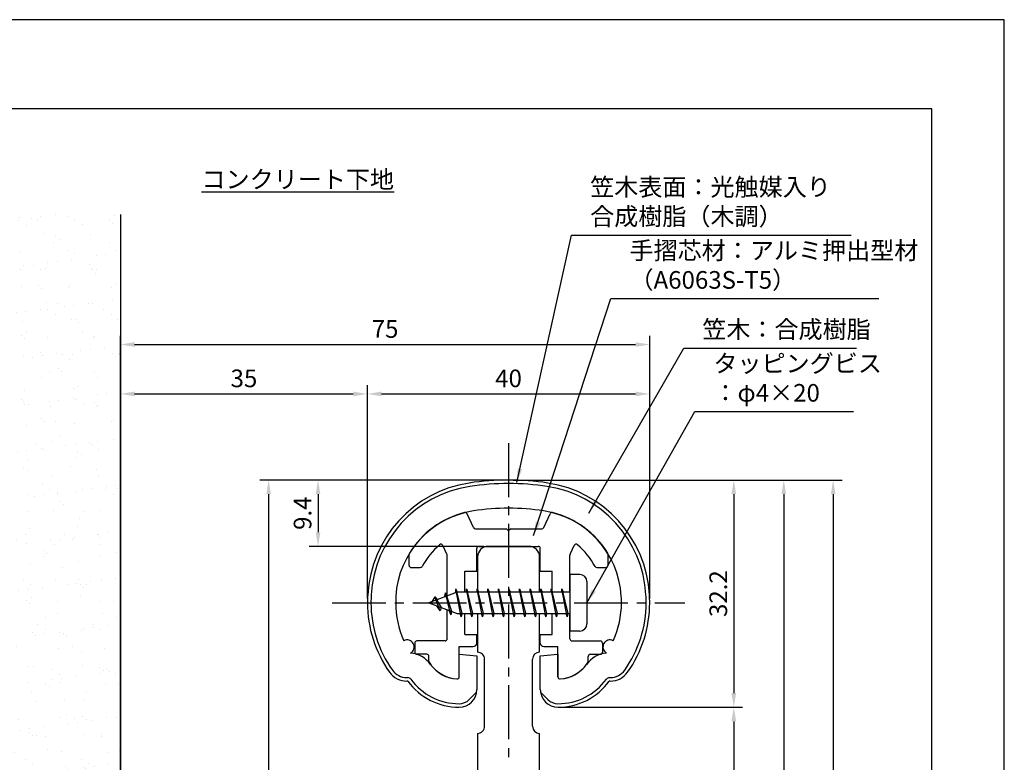
# Model space of a CAD drawing. Extents: x 0 to 210, y 0 to 297.
# Drawn here: x 70 to 210, y 192 to 297 of the extents above; entities that cross this region are included whole.
import ezdxf

# ---------------------------------------------------------------- set-up
doc = ezdxf.new("R2010")
doc.units = 0
doc.header["$LTSCALE"] = 0.4
doc.linetypes.add('CENTER2', pattern=[28.575, 19.05, -3.175, 3.175, -3.175])
doc.layers.get('0').update_dxf_attribs({"linetype": 'CONTINUOUS'})
doc.layers.get('DEFPOINTS').update_dxf_attribs({"linetype": 'CONTINUOUS'})
for name, color, linetype in [('BIS', 7, 'CONTINUOUS'), ('CENTER', 6, 'CENTER2'), ('DIMS', 1, 'CONTINUOUS'), ('GENKYO', 3, 'CONTINUOUS'), ('HATCH', 9, 'CONTINUOUS'), ('MODEL', 7, 'CONTINUOUS'), ('SHINZAI', 7, 'CONTINUOUS'), ('TEXT', 7, 'CONTINUOUS'), ('TITLE', 7, 'CONTINUOUS'), ('ZYUSHI', 7, 'CONTINUOUS')]:
    doc.layers.add(name, color=color, linetype=linetype)
doc.styles.add('DIMS', font='romans.shx', dxfattribs={"width": 0.75, "bigfont": 'bigfont.shx'})
doc.styles.get("Standard").update_dxf_attribs({"font": 'romans.shx', "bigfont": 'bigfont.shx'})
doc.dimstyles.new('DIMS', dxfattribs={"dimscale": 0, "dimtxt": 2.5, "dimasz": 2, "dimexe": 1.25, "dimexo": 0.625, "dimtad": 1, "dimtxsty": 'DIMS', "dimcen": 0, "dimclrt": 7, "dimazin": 3, "dimtfac": 1, "dimtmove": 0, "dimatfit": 3})
doc.dimstyles.new('DIMS2', dxfattribs={"dimscale": 2, "dimtxt": 2.5, "dimasz": 2, "dimexe": 1, "dimexo": 1, "dimtad": 1, "dimtxsty": 'DIMS', "dimcen": 0, "dimclrt": 7, "dimazin": 3, "dimtfac": 1, "dimtix": 1, "dimtmove": 0, "dimatfit": 3})

# ---------------------------------------------------------------- blocks, each defined once
blk = doc.blocks.new('*D6')
at = {"layer": 'DEFPOINTS', "color": 0}
for p in [(159.75, 250.97), (159.75, 214.37), (84.75, 161.87)]:
    blk.add_point(p, dxfattribs=at)
at = {"layer": 'DIMS', "color": 0}
for p, q in [((84.75, 162.5), (84.75, 252.22)), ((159.75, 215), (159.75, 252.22)), ((86.75, 250.97), (157.75, 250.97))]:
    blk.add_line(p, q, dxfattribs=at)
for points in [[(86.75, 251.3), (86.75, 250.64), (84.75, 250.97)], [(157.75, 251.3), (157.75, 250.64), (159.75, 250.97)]]:
    blk.add_solid(points, dxfattribs=at)
at = {"layer": 'DIMS', "color": 7, "insert": (122.25, 252.85), "char_height": 2.5, "attachment_point": 5, "style": 'DIMS'}
blk.add_mtext('75', dxfattribs=at)
blk = doc.blocks.new('*D7')
at = {"layer": 'DEFPOINTS', "color": 0}
for p in [(139.75, 231.77), (105.75, 138.37), (111.25, 138.37)]:
    blk.add_point(p, dxfattribs=at)
at = {"layer": 'DIMS', "color": 0}
for p, q in [((139.13, 231.77), (104.5, 231.77)), ((105.75, 229.77), (105.75, 140.37)), ((110.63, 138.37), (104.5, 138.37))]:
    blk.add_line(p, q, dxfattribs=at)
for points in [[(105.42, 229.77), (106.08, 229.77), (105.75, 231.77)], [(105.42, 140.37), (106.08, 140.37), (105.75, 138.37)]]:
    blk.add_solid(points, dxfattribs=at)
at = {"layer": 'DIMS', "color": 7, "insert": (103.88, 185.07), "char_height": 2.5, "attachment_point": 5, "rotation": 90, "style": 'DIMS'}
blk.add_mtext('93.4', dxfattribs=at)
blk = doc.blocks.new('*D8')
at = {"layer": 'DEFPOINTS', "color": 0}
for p in [(139.75, 231.77), (84.75, 92.5), (185.75, 92.5)]:
    blk.add_point(p, dxfattribs=at)
at = {"layer": 'DIMS', "color": 0}
for p, q in [((140.38, 231.77), (187, 231.77)), ((185.75, 229.77), (185.75, 92.5))]:
    blk.add_line(p, q, dxfattribs=at)
blk.add_solid([(185.42, 229.77), (186.08, 229.77), (185.75, 231.77)], dxfattribs=at)
at = {"layer": 'DIMS', "color": 7, "insert": (183.88, 161.13), "char_height": 2.5, "attachment_point": 5, "rotation": 90, "style": 'DIMS'}
blk.add_mtext('FLよりH＝800程度', dxfattribs=at)
blk = doc.blocks.new('_NONE')
blk = doc.blocks.new('*D9')
at = {"layer": 'DEFPOINTS', "color": 0}
for p in [(139.75, 231.77), (91.66, 102.17), (178.75, 102.17)]:
    blk.add_point(p, dxfattribs=at)
at = {"layer": 'DIMS', "color": 0}
for p, q in [((140.38, 231.77), (180, 231.77)), ((178.75, 229.77), (178.75, 104.17)), ((92.28, 102.17), (180, 102.17))]:
    blk.add_line(p, q, dxfattribs=at)
for points in [[(178.42, 229.77), (179.08, 229.77), (178.75, 231.77)], [(178.42, 104.17), (179.08, 104.17), (178.75, 102.17)]]:
    blk.add_solid(points, dxfattribs=at)
at = {"layer": 'DIMS', "color": 7, "insert": (176.88, 166.97), "char_height": 2.5, "attachment_point": 5, "rotation": 90, "style": 'DIMS'}
blk.add_mtext('129.6', dxfattribs=at)
blk = doc.blocks.new('*D10')
at = {"layer": 'DEFPOINTS', "color": 0}
for p in [(159.75, 243.97), (119.75, 214.37), (159.75, 214.37)]:
    blk.add_point(p, dxfattribs=at)
at = {"layer": 'DIMS', "color": 0}
for p, q in [((119.75, 215), (119.75, 245.22)), ((159.75, 215), (159.75, 245.22)), ((121.75, 243.97), (157.75, 243.97))]:
    blk.add_line(p, q, dxfattribs=at)
for points in [[(121.75, 244.3), (121.75, 243.64), (119.75, 243.97)], [(157.75, 244.3), (157.75, 243.64), (159.75, 243.97)]]:
    blk.add_solid(points, dxfattribs=at)
at = {"layer": 'DIMS', "color": 7, "insert": (139.75, 245.85), "char_height": 2.5, "attachment_point": 5, "style": 'DIMS'}
blk.add_mtext('40', dxfattribs=at)
blk = doc.blocks.new('*D11')
at = {"layer": 'DEFPOINTS', "color": 0}
for p in [(139.75, 231.77), (112.75, 222.37), (136.85, 222.37)]:
    blk.add_point(p, dxfattribs=at)
at = {"layer": 'DIMS', "color": 0}
for p, q in [((139.13, 231.77), (111.5, 231.77)), ((112.75, 229.77), (112.75, 224.37)), ((136.23, 222.37), (111.5, 222.37))]:
    blk.add_line(p, q, dxfattribs=at)
for points in [[(112.42, 229.77), (113.08, 229.77), (112.75, 231.77)], [(112.42, 224.37), (113.08, 224.37), (112.75, 222.37)]]:
    blk.add_solid(points, dxfattribs=at)
at = {"layer": 'DIMS', "color": 7, "insert": (110.88, 227.07), "char_height": 2.5, "attachment_point": 5, "rotation": 90, "style": 'DIMS'}
blk.add_mtext('9.4', dxfattribs=at)
blk = doc.blocks.new('*D12')
at = {"layer": 'DEFPOINTS', "color": 0}
for p in [(119.75, 243.97), (119.75, 214.37), (84.75, 161.87)]:
    blk.add_point(p, dxfattribs=at)
at = {"layer": 'DIMS', "color": 0}
for p, q in [((84.75, 162.5), (84.75, 245.22)), ((119.75, 215), (119.75, 245.22)), ((86.75, 243.97), (117.75, 243.97))]:
    blk.add_line(p, q, dxfattribs=at)
for points in [[(86.75, 244.3), (86.75, 243.64), (84.75, 243.97)], [(117.75, 244.3), (117.75, 243.64), (119.75, 243.97)]]:
    blk.add_solid(points, dxfattribs=at)
at = {"layer": 'DIMS', "color": 7, "insert": (102.25, 245.85), "char_height": 2.5, "attachment_point": 5, "style": 'DIMS'}
blk.add_mtext('35', dxfattribs=at)
blk = doc.blocks.new('*X1')
at = {"color": 0}
for p, q in [((50.37, 255.96), (50.37, 255.96)), ((50.41, 256.3), (50.41, 256.3)), ((52.13, 256.27), (52.13, 256.27)), ((53.05, 255.99), (53.05, 255.99)), ((53.45, 256.44), (53.45, 256.44)), ((55.51, 256.72), (55.51, 256.72)), ((57.27, 256.55), (57.27, 256.55)), ((58.28, 255.98), (58.28, 255.98)), ((63.22, 255.91), (63.22, 255.91)), ((63.69, 255.48), (63.69, 255.48)), ((63.92, 256.63), (63.92, 256.63)), ((51.44, 255.28), (51.44, 255.28)), ((54, 254.04), (54, 254.04)), ((59.35, 255.3), (59.35, 255.3)), ((60.5, 254), (60.5, 254)), ((55.29, 252.82), (55.29, 252.82)), ((55.58, 253.68), (55.58, 253.68)), ((56.05, 253.25), (56.05, 253.25)), ((63.2, 252.84), (63.2, 252.84)), ((50.57, 251.41), (50.57, 251.41)), ((57.43, 251.65), (57.43, 251.65)), ((58.26, 251.22), (58.26, 251.22)), ((64.08, 251.74), (64.08, 251.74)), ((64.69, 251.35), (64.69, 251.35)), ((54.47, 250), (54.47, 250)), ((55.79, 250.18), (55.79, 250.18)), ((57.85, 250.45), (57.85, 250.45)), ((61.3, 250.9), (61.3, 250.9)), ((62.63, 251.08), (62.63, 251.08)), ((50.62, 248.99), (50.62, 248.99)), ((51.02, 249.55), (51.02, 249.55)), ((52.42, 249.6), (52.42, 249.6)), ((53.49, 248.92), (53.49, 248.92)), ((54.16, 249.14), (54.16, 249.14)), ((60.33, 249.62), (60.33, 249.62)), ((60.66, 249.11), (60.66, 249.11)), ((60.79, 248.91), (60.79, 248.91)), ((61.26, 248.48), (61.26, 248.48)), ((61.4, 248.94), (61.4, 248.94)), ((50.73, 246.51), (50.73, 246.51)), ((53.15, 246.68), (53.15, 246.68)), ((53.62, 246.25), (53.62, 246.25)), ((57.34, 246.46), (57.34, 246.46)), ((57.59, 246.76), (57.59, 246.76)), ((63.47, 246.45), (63.47, 246.45)), ((64.24, 246.85), (64.24, 246.85)), ((54.32, 244.25), (54.32, 244.25)), ((55.83, 244.22), (55.83, 244.22)), ((60.2, 244.18), (60.2, 244.18)), ((60.82, 244.22), (60.82, 244.22)), ((63.65, 244.63), (63.65, 244.63)), ((49.97, 242.83), (49.97, 242.83)), ((51.29, 243.01), (51.29, 243.01)), ((53.36, 243.28), (53.36, 243.28)), ((54.47, 243.24), (54.47, 243.24)), ((56.81, 243.73), (56.81, 243.73)), ((58.13, 243.91), (58.13, 243.91)), ((62.38, 243.26), (62.38, 243.26)), ((50.89, 241.62), (50.89, 241.62)), ((55.54, 242.56), (55.54, 242.56)), ((57.75, 241.87), (57.75, 241.87)), ((58.36, 241.91), (58.36, 241.91)), ((58.83, 241.48), (58.83, 241.48)), ((63.45, 242.58), (63.45, 242.58)), ((64.4, 241.95), (64.4, 241.95)), ((51.49, 240.09), (51.49, 240.09)), ((59.4, 240.1), (59.4, 240.1)), ((50.72, 239.68), (50.72, 239.68)), ((51.19, 239.25), (51.19, 239.25)), ((54.48, 239.35), (54.48, 239.35)), ((60.98, 239.32), (60.98, 239.32)), ((61.04, 239.45), (61.04, 239.45)), ((53.4, 237.22), (53.4, 237.22)), ((59.15, 237.47), (59.15, 237.47)), ((60.47, 237.64), (60.47, 237.64)), ((62.54, 237.91), (62.54, 237.91)), ((51.05, 236.73), (51.05, 236.73)), ((52.31, 236.57), (52.31, 236.57)), ((53.64, 236.74), (53.64, 236.74)), ((55.7, 237.01), (55.7, 237.01)), ((56.52, 236.88), (56.52, 236.88)), ((57.59, 236.2), (57.59, 236.2)), ((57.91, 236.97), (57.91, 236.97)), ((63.56, 237.14), (63.56, 237.14)), ((64.03, 236.71), (64.03, 236.71)), ((64.43, 236.9), (64.43, 236.9)), ((64.56, 237.06), (64.56, 237.06)), ((54.64, 234.46), (54.64, 234.46)), ((55.93, 234.91), (55.93, 234.91)), ((56.4, 234.48), (56.4, 234.48)), ((61.14, 234.43), (61.14, 234.43)), ((53.54, 233.73), (53.54, 233.73)), ((61.45, 233.74), (61.45, 233.74)), ((51.21, 231.83), (51.21, 231.83)), ((58.07, 232.08), (58.07, 232.08)), ((58.61, 232.45), (58.61, 232.45)), ((64.72, 232.16), (64.72, 232.16)), ((50.66, 230.51), (50.66, 230.51)), ((54.66, 230.3), (54.66, 230.3)), ((55.98, 230.47), (55.98, 230.47)), ((58.04, 230.74), (58.04, 230.74)), ((58.57, 230.52), (58.57, 230.52)), ((61.49, 231.2), (61.49, 231.2)), ((62.82, 231.37), (62.82, 231.37)), ((50.97, 230.22), (50.97, 230.22)), ((51.21, 229.84), (51.21, 229.84)), ((51.73, 229.83), (51.73, 229.83)), ((54.8, 229.57), (54.8, 229.57)), ((59.64, 229.84), (59.64, 229.84)), ((61.14, 230.14), (61.14, 230.14)), ((61.3, 229.53), (61.3, 229.53)), ((61.6, 229.71), (61.6, 229.71)), ((53.5, 227.91), (53.5, 227.91)), ((53.97, 227.48), (53.97, 227.48)), ((63.81, 227.68), (63.81, 227.68)), ((51.37, 226.94), (51.37, 226.94)), ((55.59, 227.37), (55.59, 227.37)), ((58.23, 227.18), (58.23, 227.18)), ((63.5, 227.38), (63.5, 227.38)), ((54.96, 224.67), (54.96, 224.67)), ((56.18, 225.45), (56.18, 225.45)), ((63.83, 224.93), (63.83, 224.93)), ((51.48, 223.3), (51.48, 223.3)), ((52.71, 224.15), (52.71, 224.15)), ((53.55, 223.58), (53.55, 223.58)), ((53.78, 223.47), (53.78, 223.47)), ((57, 224.03), (57, 224.03)), ((58.32, 224.2), (58.32, 224.2)), ((60.38, 224.48), (60.38, 224.48)), ((60.62, 224.16), (60.62, 224.16)), ((61.46, 224.64), (61.46, 224.64)), ((61.69, 223.48), (61.69, 223.48)), ((50.16, 223.13), (50.16, 223.13)), ((51.53, 222.04), (51.53, 222.04)), ((58.39, 222.29), (58.39, 222.29)), ((58.71, 223.14), (58.71, 223.14)), ((59.17, 222.71), (59.17, 222.71)), ((51.07, 220.91), (51.07, 220.91)), ((51.54, 220.48), (51.54, 220.48)), ((57.64, 221.01), (57.64, 221.01)), ((61.38, 220.68), (61.38, 220.68)), ((55.12, 219.78), (55.12, 219.78)), ((61.62, 219.75), (61.62, 219.75)), ((53.75, 218.45), (53.75, 218.45)), ((54.76, 217.79), (54.76, 217.79)), ((59.34, 217.76), (59.34, 217.76)), ((60.66, 217.94), (60.66, 217.94)), ((62.67, 217.8), (62.67, 217.8)), ((62.73, 218.21), (62.73, 218.21)), ((63.91, 218.37), (63.91, 218.37)), ((64.38, 217.94), (64.38, 217.94)), ((51.69, 217.15), (51.69, 217.15)), ((52.5, 216.86), (52.5, 216.86)), ((53.82, 217.04), (53.82, 217.04)), ((55.83, 217.1), (55.83, 217.1)), ((55.89, 217.31), (55.89, 217.31)), ((58.55, 217.4), (58.55, 217.4)), ((63.74, 217.12), (63.74, 217.12)), ((55.28, 214.88), (55.28, 214.88)), ((56.28, 216.14), (56.28, 216.14)), ((56.74, 215.71), (56.74, 215.71)), ((51.78, 214.63), (51.78, 214.63)), ((58.95, 213.68), (58.95, 213.68)), ((59.69, 214.65), (59.69, 214.65)), ((61.78, 214.85), (61.78, 214.85)), ((51.85, 212.25), (51.85, 212.25)), ((58.71, 212.5), (58.71, 212.5)), ((49.98, 210.73), (49.98, 210.73)), ((51.32, 211.45), (51.32, 211.45)), ((56.17, 210.77), (56.17, 210.77)), ((56.82, 211.43), (56.82, 211.43)), ((57.89, 210.74), (57.89, 210.74)), ((58.23, 211.04), (58.23, 211.04)), ((61.48, 211.37), (61.48, 211.37)), ((61.68, 211.49), (61.68, 211.49)), ((61.95, 210.94), (61.95, 210.94)), ((63, 211.67), (63, 211.67)), ((64.73, 211.44), (64.73, 211.44)), ((51.39, 210.14), (51.39, 210.14)), ((54.84, 210.59), (54.84, 210.59)), ((55.44, 209.99), (55.44, 209.99)), ((61.94, 209.96), (61.94, 209.96)), ((53.83, 208.27), (53.83, 208.27)), ((53.85, 209.14), (53.85, 209.14)), ((54.31, 208.71), (54.31, 208.71)), ((61.74, 208.29), (61.74, 208.29)), ((64.16, 208.91), (64.16, 208.91)), ((52.01, 207.36), (52.01, 207.36)), ((56.52, 206.68), (56.52, 206.68)), ((58.87, 207.61), (58.87, 207.61)), ((64.02, 205.23), (64.02, 205.23)), ((50.96, 205.05), (50.96, 205.05)), ((52.03, 204.37), (52.03, 204.37)), ((53.74, 203.87), (53.74, 203.87)), ((55.6, 205.09), (55.6, 205.09)), ((57.19, 204.33), (57.19, 204.33)), ((58.51, 204.5), (58.51, 204.5)), ((58.87, 205.07), (58.87, 205.07)), ((59.05, 204.37), (59.05, 204.37)), ((59.52, 203.94), (59.52, 203.94)), ((59.94, 204.38), (59.94, 204.38)), ((60.57, 204.77), (60.57, 204.77)), ((62.1, 205.06), (62.1, 205.06)), ((50.35, 203.43), (50.35, 203.43)), ((51.67, 203.6), (51.67, 203.6)), ((52.17, 202.47), (52.17, 202.47)), ((59.03, 202.71), (59.03, 202.71)), ((51.42, 202.14), (51.42, 202.14)), ((51.89, 201.71), (51.89, 201.71)), ((55.88, 201.91), (55.88, 201.91)), ((61.73, 201.91), (61.73, 201.91)), ((63.79, 201.93), (63.79, 201.93)), ((54.1, 199.68), (54.1, 199.68)), ((55.76, 200.2), (55.76, 200.2)), ((62.26, 200.17), (62.26, 200.17)), ((64.26, 199.6), (64.26, 199.6)), ((53.01, 198.69), (53.01, 198.69)), ((60.85, 198.23), (60.85, 198.23)), ((60.92, 198.71), (60.92, 198.71)), ((62.92, 198.5), (62.92, 198.5)), ((64.73, 199.17), (64.73, 199.17)), ((52.33, 197.57), (52.33, 197.57)), ((52.69, 197.16), (52.69, 197.16)), ((54.01, 197.33), (54.01, 197.33)), ((54.08, 198.01), (54.08, 198.01)), ((56.08, 197.6), (56.08, 197.6)), ((56.62, 197.37), (56.62, 197.37)), ((57.09, 196.94), (57.09, 196.94)), ((59.19, 197.82), (59.19, 197.82)), ((59.53, 198.06), (59.53, 198.06)), ((61.99, 198.02), (61.99, 198.02)), ((50.03, 195.54), (50.03, 195.54)), ((57.94, 195.55), (57.94, 195.55)), ((55.92, 195.31), (55.92, 195.31)), ((59.3, 194.91), (59.3, 194.91)), ((62.42, 195.28), (62.42, 195.28)), ((51.67, 192.68), (51.67, 192.68)), ((52.49, 192.68), (52.49, 192.68)), ((59.35, 192.92), (59.35, 192.92)), ((61.83, 192.6), (61.83, 192.6)), ((55.06, 192.33), (55.06, 192.33)), ((56.13, 191.65), (56.13, 191.65)), ((58.42, 191.34), (58.42, 191.34)), ((61.87, 191.79), (61.87, 191.79)), ((62.3, 192.17), (62.3, 192.17)), ((62.97, 192.35), (62.97, 192.35)), ((63.19, 191.96), (63.19, 191.96)), ((64.04, 191.66), (64.04, 191.66)), ((51.58, 190.43), (51.58, 190.43)), ((54.19, 190.37), (54.19, 190.37)), ((54.66, 189.94), (54.66, 189.94)), ((55.03, 190.89), (55.03, 190.89)), ((56.08, 190.41), (56.08, 190.41)), ((56.35, 191.06), (56.35, 191.06)), ((62.58, 190.38), (62.58, 190.38)), ((64.51, 190.14), (64.51, 190.14)), ((52.08, 189.18), (52.08, 189.18)), ((59.99, 189.19), (59.99, 189.19)), ((52.65, 187.78), (52.65, 187.78)), ((56.87, 187.91), (56.87, 187.91)), ((59.51, 188.03), (59.51, 188.03)), ((57.11, 185.97), (57.11, 185.97)), ((59.4, 185.6), (59.4, 185.6)), ((50.27, 185.27), (50.27, 185.27)), ((56.24, 185.52), (56.24, 185.52)), ((57.37, 184.62), (57.37, 184.62)), ((58.18, 185.29), (58.18, 185.29)), ((58.7, 184.8), (58.7, 184.8)), ((59.87, 185.17), (59.87, 185.17)), ((60.76, 185.07), (60.76, 185.07)), ((62.74, 185.49), (62.74, 185.49)), ((64.21, 185.52), (64.21, 185.52)), ((50.54, 183.72), (50.54, 183.72)), ((51.76, 183.37), (51.76, 183.37)), ((51.86, 183.89), (51.86, 183.89)), ((52.23, 182.94), (52.23, 182.94)), ((52.81, 182.89), (52.81, 182.89)), ((53.92, 184.17), (53.92, 184.17)), ((54.13, 182.82), (54.13, 182.82)), ((59.67, 183.14), (59.67, 183.14)), ((62.04, 182.83), (62.04, 182.83)), ((62.08, 183.14), (62.08, 183.14)), ((49.75, 180.54), (49.75, 180.54)), ((54.44, 180.91), (54.44, 180.91)), ((56.4, 180.62), (56.4, 180.62)), ((62.9, 180.59), (62.9, 180.59)), ((64.61, 180.83), (64.61, 180.83)), ((51.25, 179.6), (51.25, 179.6)), ((52.32, 178.91), (52.32, 178.91)), ((59.16, 179.61), (59.16, 179.61)), ((60.23, 178.93), (60.23, 178.93)), ((63.1, 178.8), (63.1, 178.8)), ((52.88, 177.45), (52.88, 177.45)), ((52.97, 178), (52.97, 178)), ((54.2, 177.63), (54.2, 177.63)), ((56.27, 177.9), (56.27, 177.9)), ((56.97, 178.6), (56.97, 178.6)), ((57.44, 178.17), (57.44, 178.17)), ((59.72, 178.35), (59.72, 178.35)), ((59.83, 178.24), (59.83, 178.24)), ((61.04, 178.53), (61.04, 178.53)), ((49.8, 175.94), (49.8, 175.94)), ((56.18, 176.46), (56.18, 176.46)), ((59.65, 176.14), (59.65, 176.14)), ((64.09, 176.47), (64.09, 176.47)), ((49.91, 175.65), (49.91, 175.65)), ((56.56, 175.73), (56.56, 175.73)), ((63.06, 175.7), (63.06, 175.7)), ((52.01, 173.91), (52.01, 173.91)), ((53.13, 173.1), (53.13, 173.1)), ((53.3, 173.24), (53.3, 173.24)), ((59.99, 173.35), (59.99, 173.35)), ((61.21, 173.25), (61.21, 173.25)), ((62.18, 173.83), (62.18, 173.83)), ((62.64, 173.4), (62.64, 173.4)), ((54.37, 172.55), (54.37, 172.55)), ((58.61, 171.63), (58.61, 171.63)), ((62.06, 172.08), (62.06, 172.08)), ((62.28, 172.57), (62.28, 172.57)), ((63.38, 172.26), (63.38, 172.26)), ((50.07, 170.75), (50.07, 170.75)), ((51.77, 170.73), (51.77, 170.73)), ((54.54, 171.6), (54.54, 171.6)), ((55.01, 171.17), (55.01, 171.17)), ((55.22, 171.18), (55.22, 171.18)), ((56.54, 171.36), (56.54, 171.36)), ((56.72, 170.84), (56.72, 170.84)), ((63.22, 170.8), (63.22, 170.8)), ((50.32, 170.08), (50.32, 170.08)), ((57.22, 169.14), (57.22, 169.14)), ((58.23, 170.1), (58.23, 170.1)), ((53.29, 168.21), (53.29, 168.21)), ((60.15, 168.45), (60.15, 168.45)), ((55.35, 166.87), (55.35, 166.87)), ((56.43, 166.19), (56.43, 166.19)), ((59.75, 166.83), (59.75, 166.83)), ((60.22, 166.4), (60.22, 166.4)), ((63.26, 166.89), (63.26, 166.89)), ((64.34, 166.21), (64.34, 166.21)), ((50.23, 165.86), (50.23, 165.86)), ((56.88, 165.94), (56.88, 165.94)), ((57.56, 164.92), (57.56, 164.92)), ((58.89, 165.09), (58.89, 165.09)), ((60.95, 165.36), (60.95, 165.36)), ((63.38, 165.91), (63.38, 165.91)), ((64.4, 165.82), (64.4, 165.82)), ((50.73, 164.02), (50.73, 164.02)), ((52.05, 164.19), (52.05, 164.19)), ((52.11, 164.6), (52.11, 164.6)), ((52.37, 163.72), (52.37, 163.72)), ((52.58, 164.17), (52.58, 164.17)), ((53.45, 163.31), (53.45, 163.31)), ((54.11, 164.46), (54.11, 164.46)), ((60.28, 163.74), (60.28, 163.74)), ((60.31, 163.56), (60.31, 163.56)), ((62.42, 164.37), (62.42, 164.37)), ((54.79, 162.14), (54.79, 162.14)), ((50.39, 160.96), (50.39, 160.96)), ((57.04, 161.05), (57.04, 161.05)), ((57.41, 160.51), (57.41, 160.51)), ((63.54, 161.02), (63.54, 161.02)), ((50.57, 159.82), (50.57, 159.82)), ((57.32, 159.83), (57.32, 159.83)), ((57.79, 159.4), (57.79, 159.4)), ((58.48, 159.83), (58.48, 159.83)), ((63.29, 159.09), (63.29, 159.09)), ((53.07, 157.75), (53.07, 157.75)), ((53.61, 158.42), (53.61, 158.42)), ((54.39, 157.92), (54.39, 157.92)), ((56.46, 158.19), (56.46, 158.19)), ((59.91, 158.65), (59.91, 158.65)), ((60.47, 158.67), (60.47, 158.67)), ((61.23, 158.82), (61.23, 158.82)), ((50.15, 157.17), (50.15, 157.17)), ((54.42, 157.36), (54.42, 157.36)), ((60, 157.37), (60, 157.37)), ((62.33, 157.38), (62.33, 157.38)), ((50.55, 156.07), (50.55, 156.07)), ((52.36, 155.14), (52.36, 155.14)), ((57.2, 156.15), (57.2, 156.15)), ((62.52, 155.06), (62.52, 155.06)), ((63.7, 156.12), (63.7, 156.12)), ((51.55, 154.14), (51.55, 154.14)), ((53.77, 153.52), (53.77, 153.52)), ((59.46, 154.15), (59.46, 154.15)), ((60.63, 153.77), (60.63, 153.77)), ((62.99, 154.63), (62.99, 154.63)), ((52.62, 153.46), (52.62, 153.46)), ((54.89, 152.83), (54.89, 152.83)), ((55.36, 152.4), (55.36, 152.4)), ((60.53, 153.47), (60.53, 153.47)), ((62.25, 152.38), (62.25, 152.38)), ((63.57, 152.55), (63.57, 152.55)), ((49.89, 150.75), (49.89, 150.75)), ((50.71, 151.17), (50.71, 151.17)), ((51.96, 151.03), (51.96, 151.03)), ((55.41, 151.48), (55.41, 151.48)), ((56.47, 151), (56.47, 151)), ((56.73, 151.65), (56.73, 151.65)), ((57.36, 151.26), (57.36, 151.26)), ((58.8, 151.93), (58.8, 151.93)), ((63.86, 151.23), (63.86, 151.23)), ((64.38, 151.02), (64.38, 151.02)), ((57.57, 150.37), (57.57, 150.37)), ((49.93, 148.14), (49.93, 148.14)), ((53.93, 148.63), (53.93, 148.63)), ((60.09, 148.06), (60.09, 148.06)), ((60.79, 148.88), (60.79, 148.88)), ((53.6, 147.78), (53.6, 147.78)), ((54.67, 147.1), (54.67, 147.1)), ((60.56, 147.63), (60.56, 147.63)), ((61.51, 147.79), (61.51, 147.79)), ((62.58, 147.11), (62.58, 147.11)), ((50.87, 146.28), (50.87, 146.28)), ((52.46, 145.83), (52.46, 145.83)), ((52.93, 145.4), (52.93, 145.4)), ((57.52, 146.37), (57.52, 146.37)), ((57.75, 145.21), (57.75, 145.21)), ((59.07, 145.39), (59.07, 145.39)), ((61.14, 145.66), (61.14, 145.66)), ((62.77, 145.6), (62.77, 145.6)), ((64.02, 146.33), (64.02, 146.33)), ((64.59, 146.11), (64.59, 146.11)), ((50.62, 144.63), (50.62, 144.63)), ((50.91, 144.31), (50.91, 144.31)), ((52.24, 144.49), (52.24, 144.49)), ((54.09, 143.74), (54.09, 143.74)), ((54.3, 144.76), (54.3, 144.76)), ((58.53, 144.64), (58.53, 144.64)), ((60.95, 143.98), (60.95, 143.98)), ((55.14, 143.37), (55.14, 143.37)), ((51.03, 141.39), (51.03, 141.39)), ((55.65, 141.42), (55.65, 141.42)), ((57.66, 141.06), (57.66, 141.06)), ((57.68, 141.47), (57.68, 141.47)), ((63.56, 141.43), (63.56, 141.43)), ((64.18, 141.44), (64.18, 141.44)), ((56.72, 140.74), (56.72, 140.74)), ((58.13, 140.63), (58.13, 140.63)), ((64.63, 140.75), (64.63, 140.75)), ((50.03, 138.83), (50.03, 138.83)), ((50.5, 138.4), (50.5, 138.4)), ((52.67, 138.27), (52.67, 138.27)), ((54.25, 138.84), (54.25, 138.84)), ((54.58, 138.22), (54.58, 138.22)), ((56.64, 138.49), (56.64, 138.49)), ((60.09, 138.94), (60.09, 138.94)), ((60.34, 138.6), (60.34, 138.6)), ((60.58, 138.28), (60.58, 138.28)), ((61.11, 139.09), (61.11, 139.09)), ((61.42, 139.12), (61.42, 139.12)), ((63.48, 139.39), (63.48, 139.39)), ((49.81, 137.59), (49.81, 137.59)), ((53.26, 138.04), (53.26, 138.04)), ((51.19, 136.49), (51.19, 136.49)), ((52.71, 136.37), (52.71, 136.37)), ((57.84, 136.58), (57.84, 136.58)), ((62.87, 136.29), (62.87, 136.29)), ((63.34, 135.86), (63.34, 135.86)), ((64.34, 136.55), (64.34, 136.55)), ((49.79, 135.04), (49.79, 135.04)), ((50.86, 134.36), (50.86, 134.36)), ((54.41, 133.95), (54.41, 133.95)), ((55.23, 134.06), (55.23, 134.06)), ((57.7, 135.06), (57.7, 135.06)), ((58.77, 134.38), (58.77, 134.38)), ((61.27, 134.2), (61.27, 134.2)), ((55.7, 133.63), (55.7, 133.63)), ((62.44, 132.68), (62.44, 132.68)), ((63.76, 132.85), (63.76, 132.85)), ((51.35, 131.6), (51.35, 131.6)), ((52.15, 131.32), (52.15, 131.32)), ((54.72, 131.91), (54.72, 131.91)), ((55.6, 131.78), (55.6, 131.78)), ((56.92, 131.95), (56.92, 131.95)), ((57.91, 131.6), (57.91, 131.6)), ((58, 131.68), (58, 131.68)), ((58.99, 132.22), (58.99, 132.22)), ((62.63, 131.92), (62.63, 131.92)), ((64.5, 131.65), (64.5, 131.65)), ((50.08, 131.05), (50.08, 131.05)), ((54.97, 121.64), (54.97, 121.64)), ((62.88, 121.66), (62.88, 121.66)), ((50.38, 120.06), (50.38, 120.06)), ((50.84, 119.63), (50.84, 119.63)), ((50.91, 119.17), (50.91, 119.17)), ((54.89, 119.27), (54.89, 119.27)), ((56.83, 118.79), (56.83, 118.79)), ((58.82, 119.18), (58.82, 119.18)), ((60.28, 119.24), (60.28, 119.24)), ((60.69, 119.83), (60.69, 119.83)), ((61.6, 119.41), (61.6, 119.41)), ((61.75, 119.51), (61.75, 119.51)), ((63.67, 119.69), (63.67, 119.69)), ((50, 117.88), (50, 117.88)), ((53.05, 117.6), (53.05, 117.6)), ((53.45, 118.34), (53.45, 118.34)), ((54.77, 118.51), (54.77, 118.51)), ((63.22, 117.52), (63.22, 117.52)), ((51.83, 116.92), (51.83, 116.92)), ((55.95, 115.96), (55.95, 115.96)), ((58.48, 117), (58.48, 117)), ((63.69, 117.09), (63.69, 117.09)), ((63.86, 115.98), (63.86, 115.98)), ((55.58, 115.29), (55.58, 115.29)), ((56.05, 114.86), (56.05, 114.86)), ((57.02, 115.28), (57.02, 115.28)), ((61.91, 114.62), (61.91, 114.62)), ((55.05, 114.37), (55.05, 114.37)), ((63.95, 113.15), (63.95, 113.15)), ((51.99, 112.02), (51.99, 112.02)), ((52.96, 112.81), (52.96, 112.81)), ((55.79, 112.07), (55.79, 112.07)), ((57.11, 112.25), (57.11, 112.25)), ((58.26, 112.83), (58.26, 112.83)), ((58.64, 112.11), (58.64, 112.11)), ((59.17, 112.52), (59.17, 112.52)), ((60.87, 112.82), (60.87, 112.82)), ((62.62, 112.97), (62.62, 112.97)), ((50.27, 111.34), (50.27, 111.34)), ((50.62, 110.6), (50.62, 110.6)), ((52.34, 111.62), (52.34, 111.62)), ((60.79, 110.52), (60.79, 110.52)), ((50.09, 109.59), (50.09, 109.59)), ((51.16, 108.91), (51.16, 108.91)), ((55.21, 109.48), (55.21, 109.48)), ((58, 109.6), (58, 109.6)), ((59.07, 108.92), (59.07, 108.92)), ((61.26, 110.09), (61.26, 110.09)), ((62.07, 109.72), (62.07, 109.72)), ((53.15, 108.29), (53.15, 108.29)), ((53.62, 107.86), (53.62, 107.86)), ((63.47, 108.06), (63.47, 108.06)), ((52.15, 107.13), (52.15, 107.13)), ((55.01, 106.45), (55.01, 106.45)), ((58.8, 107.21), (58.8, 107.21)), ((61.52, 106.25), (61.52, 106.25)), ((62.92, 106.46), (62.92, 106.46)), ((51.29, 104.9), (51.29, 104.9)), ((52.61, 105.08), (52.61, 105.08)), ((54.68, 105.35), (54.68, 105.35)), ((55.83, 105.83), (55.83, 105.83)), ((58.13, 105.8), (58.13, 105.8)), ((59.45, 105.98), (59.45, 105.98)), ((62.23, 104.83), (62.23, 104.83)), ((55.37, 104.58), (55.37, 104.58)), ((58.36, 103.52), (58.36, 103.52)), ((52.14, 103.23), (52.14, 103.23)), ((52.31, 102.23), (52.31, 102.23)), ((53.21, 102.55), (53.21, 102.55)), ((58.83, 103.09), (58.83, 103.09)), ((58.96, 102.32), (58.96, 102.32)), ((60.05, 103.24), (60.05, 103.24)), ((61.12, 102.56), (61.12, 102.56)), ((50.72, 101.29), (50.72, 101.29)), ((51.19, 100.86), (51.19, 100.86)), ((61.04, 101.06), (61.04, 101.06)), ((55.53, 99.69), (55.53, 99.69)), ((57.02, 99.08), (57.02, 99.08)), ((57.07, 100.09), (57.07, 100.09)), ((60.47, 99.53), (60.47, 99.53)), ((61.79, 99.71), (61.79, 99.71)), ((62.39, 99.94), (62.39, 99.94)), ((63.86, 99.98), (63.86, 99.98)), ((50.18, 98.18), (50.18, 98.18)), ((53.4, 98.83), (53.4, 98.83)), ((53.63, 98.63), (53.63, 98.63)), ((54.96, 98.81), (54.96, 98.81)), ((63.56, 98.75), (63.56, 98.75)), ((64.03, 98.32), (64.03, 98.32)), ((52.47, 97.34), (52.47, 97.34)), ((54.19, 96.87), (54.19, 96.87)), ((55.93, 96.52), (55.93, 96.52)), ((59.12, 97.42), (59.12, 97.42)), ((62.1, 96.88), (62.1, 96.88)), ((55.26, 96.18), (55.26, 96.18)), ((56.4, 96.09), (56.4, 96.09)), ((62.55, 95.04), (62.55, 95.04)), ((63.17, 96.2), (63.17, 96.2)), ((51.21, 93.71), (51.21, 93.71)), ((55.69, 94.8), (55.69, 94.8)), ((58.61, 94.06), (58.61, 94.06)), ((59.12, 93.73), (59.12, 93.73)), ((52.63, 92.44), (52.63, 92.44)), ((55.98, 92.37), (55.98, 92.37)), ((57.3, 92.54), (57.3, 92.54)), ((59.28, 92.53), (59.28, 92.53)), ((59.36, 92.81), (59.36, 92.81)), ((62.81, 93.27), (62.81, 93.27)), ((64.13, 93.44), (64.13, 93.44)), ((50.46, 91.64), (50.46, 91.64)), ((50.97, 91.83), (50.97, 91.83)), ((52.53, 91.91), (52.53, 91.91)), ((61.14, 91.75), (61.14, 91.75)), ((61.6, 91.32), (61.6, 91.32)), ((53.5, 89.52), (53.5, 89.52)), ((55.85, 89.9), (55.85, 89.9)), ((56.24, 90.51), (56.24, 90.51)), ((57.31, 89.82), (57.31, 89.82)), ((62.71, 90.15), (62.71, 90.15)), ((64.15, 90.52), (64.15, 90.52)), ((53.97, 89.09), (53.97, 89.09)), ((63.81, 89.29), (63.81, 89.29)), ((52.79, 87.55), (52.79, 87.55)), ((53.26, 87.35), (53.26, 87.35)), ((56.18, 87.06), (56.18, 87.06)), ((59.44, 87.64), (59.44, 87.64)), ((61.17, 87.37), (61.17, 87.37)), ((61.7, 86.54), (61.7, 86.54)), ((51.48, 85.2), (51.48, 85.2)), ((52.8, 85.37), (52.8, 85.37)), ((54.87, 85.64), (54.87, 85.64)), ((58.32, 86.1), (58.32, 86.1)), ((59.64, 86.27), (59.64, 86.27)), ((62.87, 85.25), (62.87, 85.25)), ((50.38, 84.13), (50.38, 84.13)), ((56.01, 85.01), (56.01, 85.01)), ((58.29, 84.15), (58.29, 84.15)), ((58.71, 84.75), (58.71, 84.75)), ((59.17, 84.32), (59.17, 84.32)), ((51.07, 82.52), (51.07, 82.52)), ((51.45, 83.45), (51.45, 83.45)), ((52.95, 82.66), (52.95, 82.66)), ((59.36, 83.46), (59.36, 83.46)), ((59.6, 82.74), (59.6, 82.74)), ((51.54, 82.09), (51.54, 82.09)), ((55.31, 80.99), (55.31, 80.99)), ((61.38, 82.29), (61.38, 82.29)), ((63.22, 81.01), (63.22, 81.01)), ((53.75, 80.06), (53.75, 80.06)), ((56.17, 80.11), (56.17, 80.11)), ((61.98, 80), (61.98, 80)), ((63.03, 80.36), (63.03, 80.36)), ((63.91, 79.98), (63.91, 79.98)), ((64.05, 80.28), (64.05, 80.28))]:
    blk.add_line(p, q, dxfattribs=at)
blk = doc.blocks.new('*D3')
at = {"layer": 'DEFPOINTS', "color": 0}
for p in [(146.75, 199.57), (91.66, 102.17), (171.67, 102.17)]:
    blk.add_point(p, dxfattribs=at)
at = {"layer": 'DIMS', "color": 0}
for p, q in [((147.37, 199.57), (172.92, 199.57)), ((171.67, 197.57), (171.67, 104.17)), ((92.28, 102.17), (172.92, 102.17))]:
    blk.add_line(p, q, dxfattribs=at)
for points in [[(171.33, 197.57), (172, 197.57), (171.67, 199.57)], [(171.33, 104.17), (172, 104.17), (171.67, 102.17)]]:
    blk.add_solid(points, dxfattribs=at)
at = {"layer": 'DIMS', "color": 7, "insert": (169.79, 150.87), "char_height": 2.5, "attachment_point": 5, "rotation": 90, "style": 'DIMS'}
blk.add_mtext('97.4', dxfattribs=at)
blk = doc.blocks.new('*D4')
at = {"layer": 'DEFPOINTS', "color": 0}
for p in [(139.75, 231.77), (146.75, 199.57), (171.67, 199.57)]:
    blk.add_point(p, dxfattribs=at)
at = {"layer": 'DIMS', "color": 0}
for p, q in [((140.38, 231.77), (172.92, 231.77)), ((171.67, 229.77), (171.67, 201.57)), ((147.37, 199.57), (172.92, 199.57))]:
    blk.add_line(p, q, dxfattribs=at)
for points in [[(171.33, 229.77), (172, 229.77), (171.67, 231.77)], [(171.33, 201.57), (172, 201.57), (171.67, 199.57)]]:
    blk.add_solid(points, dxfattribs=at)
at = {"layer": 'DIMS', "color": 7, "insert": (169.79, 215.67), "char_height": 2.5, "attachment_point": 5, "rotation": 90, "style": 'DIMS'}
blk.add_mtext('32.2', dxfattribs=at)

msp = doc.modelspace()

# ---------------------------------------------------------------- linework, layer by layer
at = {"layer": 'BIS'}
for p, q in [((148.45, 218.3704926), (148.45, 210.3704926)), ((149.85, 218.3704926), (148.45, 218.3704926)), ((132.2744383, 216.3386572), (132.1604241, 215.7619017)), ((133.05, 212.3704926), (132.2744383, 216.3386572)), ((132.2744383, 216.3386572), (133.14375, 212.8704926)), ((133.8, 216.3704926), (133.70625, 215.8704926)), ((134.55, 212.3704926), (133.8, 216.3704926)), ((133.8, 216.3704926), (134.64375, 212.8704926)), ((133.8, 216.3704926), (133.9875, 215.8704926)), ((135.3, 216.3704926), (135.20625, 215.8704926)), ((136.05, 212.3704926), (135.3, 216.3704926)), ((135.3, 216.3704926), (135.4875, 215.8704926)), ((135.3, 216.3704926), (136.14375, 212.8704926)), ((136.8, 216.3704926), (136.70625, 215.8704926)), ((137.55, 212.3704926), (136.8, 216.3704926)), ((136.8, 216.3704926), (136.9875, 215.8704926)), ((136.8, 216.3704926), (137.64375, 212.8704926)), ((138.3, 216.3704926), (138.20625, 215.8704926)), ((138.3, 216.3704926), (138.4875, 215.8704926)), ((138.3, 216.3704926), (139.14375, 212.8704926)), ((139.05, 212.3704926), (138.3, 216.3704926)), ((139.8, 216.3704926), (139.70625, 215.8704926)), ((140.55, 212.3704926), (139.8, 216.3704926)), ((139.8, 216.3704926), (139.9875, 215.8704926)), ((139.8, 216.3704926), (140.64375, 212.8704926)), ((141.3, 216.3704926), (141.20625, 215.8704926)), ((142.05, 212.3704926), (141.3, 216.3704926)), ((141.3, 216.3704926), (141.4875, 215.8704926)), ((141.3, 216.3704926), (142.14375, 212.8704926)), ((142.8, 216.3704926), (142.70625, 215.8704926)), ((143.55, 212.3704926), (142.8, 216.3704926)), ((142.8, 216.3704926), (142.9875, 215.8704926)), ((142.8, 216.3704926), (143.64375, 212.8704926)), ((144.3, 216.3704926), (144.20625, 215.8704926)), ((145.05, 212.3704926), (144.3, 216.3704926)), ((144.3, 216.3704926), (144.4875, 215.8704926)), ((144.3, 216.3704926), (145.14375, 212.8704926)), ((145.8, 216.3704926), (145.70625, 215.8704926)), ((145.8, 216.3704926), (146.64375, 212.8704926)), ((146.55, 212.3704926), (145.8, 216.3704926)), ((145.8, 216.3704926), (145.9875, 215.8704926)), ((147.3, 216.3704926), (147.20625, 215.8704926)), ((148.05, 212.3704926), (147.3, 216.3704926)), ((147.3, 216.3704926), (147.4875, 215.8704926)), ((147.3, 216.3704926), (148.14375, 212.8704926)), ((150.85, 217.3704926), (150.85, 211.3704926)), ((132.45, 215.8704926), (128.45, 214.3704926)), ((129.3, 215.2232429), (128.875, 214.5298676)), ((129.3, 215.2232429), (129.6531747, 214.8216831)), ((130.05, 213.2364924), (129.3, 215.2232429)), ((129.3, 215.2232429), (130.1914945, 213.7174322)), ((130.8, 215.7857429), (130.6234127, 215.1855224)), ((131.55, 212.6739924), (130.8, 215.7857429)), ((130.8, 215.7857429), (131.0360743, 215.3402705)), ((130.8, 215.7857429), (131.6482769, 213.1711388)), ((132.3, 216.2078706), (132.4377144, 215.8704926)), ((148.45, 215.8704926), (132.45, 215.8704926)), ((128.45, 214.3704926), (132.45, 212.8704926)), ((130.05, 213.2364924), (129.5803429, 213.946614)), ((130.1914945, 213.7174322), (130.05, 213.2364924)), ((131.2670111, 213.3141135), (131.55, 212.6739924)), ((131.6482769, 213.1711388), (131.55, 212.6739924)), ((132.45, 212.8704926), (148.45, 212.8704926)), ((132.8625, 212.8704926), (133.05, 212.3704926)), ((133.14375, 212.8704926), (133.05, 212.3704926)), ((134.3625, 212.8704926), (134.55, 212.3704926)), ((134.64375, 212.8704926), (134.55, 212.3704926)), ((135.8625, 212.8704926), (136.05, 212.3704926)), ((136.14375, 212.8704926), (136.05, 212.3704926)), ((137.3625, 212.8704926), (137.55, 212.3704926)), ((137.64375, 212.8704926), (137.55, 212.3704926)), ((138.8625, 212.8704926), (139.05, 212.3704926)), ((139.14375, 212.8704926), (139.05, 212.3704926)), ((140.3625, 212.8704926), (140.55, 212.3704926)), ((140.64375, 212.8704926), (140.55, 212.3704926)), ((141.8625, 212.8704926), (142.05, 212.3704926)), ((142.14375, 212.8704926), (142.05, 212.3704926)), ((143.3625, 212.8704926), (143.55, 212.3704926)), ((143.64375, 212.8704926), (143.55, 212.3704926)), ((144.8625, 212.8704926), (145.05, 212.3704926)), ((145.14375, 212.8704926), (145.05, 212.3704926)), ((146.3625, 212.8704926), (146.55, 212.3704926)), ((146.64375, 212.8704926), (146.55, 212.3704926)), ((147.8625, 212.8704926), (148.05, 212.3704926)), ((148.14375, 212.8704926), (148.05, 212.3704926)), ((149.85, 210.3704926), (148.45, 210.3704926))]:
    msp.add_line(p, q, dxfattribs=at)
for centre, start, end in [((149.85, 217.3704926), 0, 90), ((149.85, 211.3704926), 270, 0)]:
    msp.add_arc(centre, 1, start, end, dxfattribs=at)
at = {"layer": 'CENTER'}
for p, q in [((139.75, 236.9704926), (139.75, 191.7704926)), ((114.75, 214.3704926), (164.75, 214.3704926))]:
    msp.add_line(p, q, dxfattribs=at)
at = {"layer": 'DEFPOINTS'}
msp.add_lwpolyline([(0, 0), (210, 0), (210, 297), (0, 297)], close=True, dxfattribs=at)
at = {"layer": 'GENKYO'}
msp.add_line((84.75, 269.375), (84.75, 142.3704926), dxfattribs=at)
at = {"layer": 'MODEL'}
for p, q in [((142.65, 222.3704926), (136.85, 222.3704926)), ((135.35, 220.8704926), (135.35, 215.8704926)), ((144.15, 215.8704926), (144.15, 220.8704926)), ((135.35, 212.8704926), (135.35, 207.3704926)), ((144.15, 207.3704926), (144.15, 212.8704926)), ((136.3501219, 196.8752596), (136.3501219, 206.3704926)), ((143.1501219, 196.8752596), (143.1501219, 206.3704926)), ((135.35, 195.8752596), (135.35, 172.3704926)), ((144.15, 171.1704926), (144.15, 195.8752596))]:
    msp.add_line(p, q, dxfattribs=at)
for centre, radius, start, end in [((136.85, 220.8704926), 1.5, 90, 180), ((142.65, 220.8704926), 1.5, 0, 90), ((135.3501219, 206.3704926), 1, 0, 90.006982408), ((144.1501219, 206.3704926), 1, 90, 180), ((135.3501219, 196.8752596), 1, 269.993017592, 0), ((144.1501219, 196.8752596), 1, 180, 270)]:
    msp.add_arc(centre, radius, start, end, dxfattribs=at)
at = {"layer": 'SHINZAI'}
for p, q in [((134.7729983, 225.0437072), (133.8617744, 226.9978332)), ((144.7270017, 225.0437072), (145.6382256, 226.9978332)), ((135.0448907, 224.8704926), (139.45, 224.8704926)), ((139.75, 224.5704926), (139.45, 224.8704926)), ((140.05, 224.8704926), (139.75, 224.5704926)), ((140.05, 224.8704926), (144.4551093, 224.8704926)), ((131.0218923, 221.256972), (130.4451348, 222.4938325)), ((135.25, 218.8704926), (135.25, 222.0704926)), ((135.55, 222.3704926), (143.95, 222.3704926)), ((144.25, 218.8704926), (144.25, 222.0704926)), ((148.4781077, 221.256972), (149.0548652, 222.4938325)), ((125.65, 219.6704926), (125.65, 221.2525582)), ((131.05, 215.3454926), (131.05, 221.1301865)), ((148.45, 215.8704926), (148.45, 221.1301865)), ((153.85, 219.6704926), (153.85, 221.2525582)), ((125.95, 219.3704926), (127.230021, 219.3704926)), ((152.269979, 219.3704926), (153.55, 219.3704926)), ((133.55, 215.8704926), (133.55, 218.8704926)), ((133.55, 218.8704926), (135.25, 218.8704926)), ((144.25, 218.8704926), (145.95, 218.8704926)), ((145.95, 215.8704926), (145.95, 218.8704926)), ((131.05, 209.2704926), (131.05, 213.3954926)), ((133.55, 209.8704926), (133.55, 212.8704926)), ((145.95, 209.8704926), (145.95, 212.8704926)), ((148.45, 209.2704926), (148.45, 212.8704926)), ((133.55, 209.8704926), (135.25, 209.8704926)), ((135.25, 208.6704926), (135.25, 209.8704926)), ((144.25, 209.8704926), (145.95, 209.8704926)), ((144.25, 208.6704926), (144.25, 209.8704926)), ((126.45, 208.6704926), (126.45, 207.3704926)), ((130.75, 208.9704926), (126.75, 208.9704926)), ((132.75, 203.8800769), (132.75, 208.1704926)), ((132.75, 208.1704926), (134.75, 208.1704926)), ((144.75, 208.1704926), (146.75, 208.1704926)), ((146.75, 203.8800769), (146.75, 208.1704926)), ((148.75, 208.9704926), (152.75, 208.9704926)), ((153.05, 208.6704926), (153.05, 207.3704926)), ((128.15, 207.0704926), (126.75, 207.0704926)), ((128.45, 206.1027001), (128.45, 206.7704926)), ((151.05, 206.1027001), (151.05, 206.7704926)), ((151.35, 207.0704926), (152.75, 207.0704926))]:
    msp.add_line(p, q, dxfattribs=at)
for centre, radius, start, end in [((136.75, 214.5704926), 13, 104.408180956, 148.254516299), ((133.5898821, 226.8710477), 0.3, 25, 104.408180956), ((145.9101179, 226.8710477), 0.3, 75.591819044, 155), ((142.75, 214.5704926), 13, 31.745483701, 75.591819044), ((135.0448907, 225.1704926), 0.3, 205, 270), ((144.4551093, 225.1704926), 0.3, 270, 335), ((136.75, 214.5704926), 10.5, 130.149193834, 151.82135726), ((130.1732425, 222.367047), 0.3, 25, 130.149193834), ((135.55, 222.0704926), 0.3, 90, 180), ((143.95, 222.0704926), 0.3, 0, 90), ((149.3267575, 222.367047), 0.3, 49.850806166, 155), ((142.75, 214.5704926), 10.5, 28.17864274, 49.850806166), ((125.95, 221.2525582), 0.3, 148.254516299, 180), ((130.75, 221.1301865), 0.3, 0, 25), ((148.75, 221.1301865), 0.3, 155, 180), ((153.55, 221.2525582), 0.3, 0, 31.745483701), ((125.95, 219.6704926), 0.3, 180, 270), ((127.230021, 219.6704926), 0.3, 270, 331.82135726), ((152.269979, 219.6704926), 0.3, 208.17864274, 270), ((153.55, 219.6704926), 0.3, 270, 0), ((126.75, 208.6704926), 0.3, 90, 180), ((130.75, 209.2704926), 0.3, 270, 0), ((134.75, 208.6704926), 0.5, 270, 0), ((144.75, 208.6704926), 0.5, 180, 270), ((148.75, 209.2704926), 0.3, 180, 270), ((152.75, 208.6704926), 0.3, 0, 90), ((126.75, 207.3704926), 0.3, 180, 270), ((128.15, 206.7704926), 0.3, 0, 90), ((151.35, 206.7704926), 0.3, 90, 180), ((152.75, 207.3704926), 0.3, 270, 0), ((128.75, 206.1027001), 0.3, 180, 211.672433426), ((132.75, 208.5704926), 5, 211.672433426, 266.340334649), ((146.75, 208.5704926), 5, 273.659665351, 328.327566574), ((150.75, 206.1027001), 0.3, 328.327566574, 360), ((132.45, 203.8800769), 0.3, 266.340334649, 0), ((147.05, 203.8800769), 0.3, 180, 273.659665351)]:
    msp.add_arc(centre, radius, start, end, dxfattribs=at)
at = {"layer": 'TITLE'}
msp.add_lwpolyline([(20, 12.625), (199.75, 12.625), (199.75, 284.375), (20, 284.375)], close=True, dxfattribs=at)
at = {"layer": 'ZYUSHI'}
for p, q in [((132.7499836, 203.8800769), (132.7499836, 207.0704926)), ((132.7499836, 207.0704926), (135.2499836, 206.8704926)), ((135.2499836, 206.8704926), (135.2499836, 202.0704926)), ((144.2499836, 206.8704926), (146.7499836, 207.0704926)), ((144.2499836, 202.0704926), (144.2499836, 206.8704926)), ((146.7499836, 207.0704926), (146.7499836, 203.8800769)), ((125.3311715, 203.7704926), (125.4760895, 203.7704926)), ((154.0239416, 203.7704926), (154.1688596, 203.7704926)), ((125.4760895, 203.2704926), (125.3311715, 203.2704926)), ((154.1688276, 203.2704926), (154.0239096, 203.2704926)), ((134.1642291, 200.6562791), (135.2248893, 201.7169392)), ((144.2751418, 201.7169392), (145.335802, 200.6562791))]:
    msp.add_line(p, q, dxfattribs=at)
for centre, radius, start, end in [((139.7500156, 194.9704926), 36.8, 81.299731976, 98.700268024), ((136.7549598, 214.5426576), 17, 98.700268024, 176.710084158), ((136.7549598, 214.5426576), 16.5, 98.700268024, 176.710084158), ((139.7500156, 194.9704926), 36.3, 81.299731976, 98.700268024), ((142.7450714, 214.5426576), 16.5, 3.289915842, 81.299731976), ((142.7450714, 214.5426576), 17, 3.289915842, 81.299731976), ((139.7499836, 194.9704926), 32.8, 81.299731976, 98.700268024), ((136.7549278, 214.5426576), 13, 98.700268024, 176.710084158), ((142.7450394, 214.5426576), 13, 3.289915842, 81.299731976), ((139.7500156, 214.3704926), 20, 176.710084158, 180), ((139.7500156, 214.3704926), 19.5, 176.710084158, 180), ((139.7499836, 214.3704926), 16, 176.710084158, 180), ((139.7499836, 214.3704926), 16, 360, 3.289915842), ((139.7500156, 214.3704926), 19.5, 360, 3.289915842), ((139.7500156, 214.3704926), 20, 0, 3.289915842), ((136.7500156, 214.3704926), 17, 180, 215.350127141), ((136.7500156, 214.3704926), 16.5, 180, 215.350127141), ((136.7499836, 214.3704926), 13, 180, 204.385977263), ((142.7499836, 214.3704926), 13, 335.613891831, 360), ((142.7500156, 214.3704926), 16.5, 324.649872859, 0), ((142.7500156, 214.3704926), 17, 324.649872859, 0), ((125.3729768, 208.1167762), 1, 300, 117.593456549), ((154.1269263, 208.1167762), 1, 62.403197412, 240.000623862), ((125.4760575, 203.2704926), 4, 36.078199972, 84.305178347), ((154.0239096, 203.2704926), 4, 95.694821653, 143.921800028), ((132.7499836, 208.5704926), 5, 216.078199972, 266.340334649), ((146.7499836, 208.5704926), 5, 273.659665351, 323.921800028), ((125.3311715, 206.2704926), 3, 215.350127141, 270), ((125.3311715, 206.2704926), 2.5, 215.350127141, 270), ((125.4760895, 203.2704926), 0.5, 36.078199972, 90), ((132.4499836, 203.8800769), 0.3, 266.340334651, 0.000000001), ((147.0499836, 203.8800769), 0.3, 180, 273.659665351), ((154.0239416, 203.2704926), 0.5, 90, 143.921800028), ((154.1688276, 206.2704926), 3, 270, 324.649872859), ((154.1688596, 206.2704926), 2.5, 270, 324.649872859), ((132.7499836, 208.5704926), 9, 216.078199972, 270), ((132.7500156, 208.5704926), 8.5, 216.078199972, 270), ((146.7500156, 208.5704926), 8.5, 270, 323.921800028), ((146.7500156, 208.5704926), 9, 270, 323.921800028), ((132.7499836, 202.0704926), 2.5, 270, 0), ((146.7499836, 202.0704926), 2.5, 180, 270), ((132.7500156, 202.0704926), 2, 270, 315), ((146.7500156, 202.0704926), 2, 225, 270)]:
    msp.add_arc(centre, radius, start, end, dxfattribs=at)

# ---------------------------------------------------------------- block references
at = {"layer": 'HATCH', "linetype": 'CONTINUOUS'}
msp.add_blockref('*X1', (20, 12.625), dxfattribs=at)

# ---------------------------------------------------------------- texts
at = {"layer": 'DIMS', "color": 7, "char_height": 2.5, "attachment_point": 7}
for s, insert in [('笠木表面：光触媒入り\\P\u3000\u3000\u3000\u3000\u3000合成樹脂（木調）', (151.3106805, 267.0954926)), ('手摺芯材：アルミ押出型材\\P\u3000\u3000\u3000（A6063S-T5）', (156.8880308, 258.0954926)), ('\u3000\\P 笠木：合成樹脂', (167.1974319, 251.0954926)), ('タッピングビス\\P\u3000：φ4×20', (168.7747821, 242.0954926))]:
    msp.add_mtext(s, dxfattribs=dict(at, insert=insert))
at = {"layer": 'TEXT', "insert": (109.875, 274.375), "char_height": 2.5, "attachment_point": 5}
msp.add_mtext('{\\Lコンクリート下地}', dxfattribs=at)

# ---------------------------------------------------------------- dimensions: what is measured, and where the dimension line sits
at = {"layer": 'DIMS'}
for base, p1, p2, picture, middle in [((159.75, 250.9704926), (84.75, 161.8704926), (159.75, 214.3704926), '*D6', (122.25, 252.8454926)), ((119.75, 243.9704926), (84.75, 161.8704926), (119.75, 214.3704926), '*D12', (102.25, 245.8454926)), ((159.75, 243.9704926), (119.75, 214.3704926), (159.75, 214.3704926), '*D10', (139.75, 245.8454926))]:
    dim = msp.add_linear_dim(base=base, p1=p1, p2=p2, dimstyle='DIMS', override={"dimscale": 1, "dimdec": 6}, dxfattribs=at)
    dim.commit()
    dim.dimension.update_dxf_attribs({"geometry": picture, "text_midpoint": middle})
dim = msp.add_linear_dim(base=(185.75, 92.4954926), p1=(139.75, 231.7704926), p2=(84.75, 92.4954926), angle=90, text='FLよりH＝800程度', dimstyle='DIMS', override={"dimscale": 1, "dimblk2": 'NONE', "dimsah": 1, "dimse2": 1}, dxfattribs=at)
dim.commit()
dim.dimension.update_dxf_attribs({"geometry": '*D8', "text_midpoint": (183.875, 161.1329926)})
for base, p1, p2, override, picture, middle in [((178.75, 102.1704926), (139.75, 231.7704926), (91.6578132, 102.1704926), {"dimscale": 1, "dimdec": 6}, '*D9', (176.875, 166.9704926)), ((105.75, 138.3704926), (139.75, 231.7704926), (111.2507716, 138.3704926), {"dimscale": 1, "dimdec": 6}, '*D7', (103.875, 185.0704926)), ((112.75, 222.3704926), (139.75, 231.7704926), (136.85, 222.3704926), {"dimscale": 1, "dimdec": 6}, '*D11', (110.875, 227.0704926)), ((171.667888, 199.5704926), (139.75, 231.7704926), (146.75, 199.5704926), {"dimscale": 1, "dimdec": 1}, '*D4', (169.792888, 215.6704926)), ((171.667888, 102.1704926), (146.75, 199.5704926), (91.6578132, 102.1704926), {"dimscale": 1, "dimdec": 1}, '*D3', (169.792888, 150.8704926))]:
    dim = msp.add_linear_dim(base=base, p1=p1, p2=p2, angle=90, dimstyle='DIMS', override=override, dxfattribs=at)
    dim.commit()
    dim.dimension.update_dxf_attribs({"geometry": picture, "text_midpoint": middle})

# ---------------------------------------------------------------- leaders
at = {"layer": 'DIMS', "annotation_type": 0, "has_hookline": 1, "hookline_direction": 0}
for points, text_width in [([(140.9235895, 231.4065559), (148.6856805, 266.4704926), (150.6856805, 266.4704926)], 37), ([(143.3032753, 223.8998717), (154.2630308, 257.4704926), (156.2630308, 257.4704926)], 35.3333333), ([(151.1181813, 227.0840399), (164.5724319, 250.4704926), (166.5724319, 250.4704926)], 21.8333333), ([(150.85, 214.3704926), (166.1497821, 241.4704926), (168.1497821, 241.4704926)], 19.8333333)]:
    msp.add_leader(points, dimstyle='DIMS2', override={"dimscale": 1, "dimasz": 2}, dxfattribs=dict(at, text_width=text_width))

doc.saveas('drawing.dxf')
